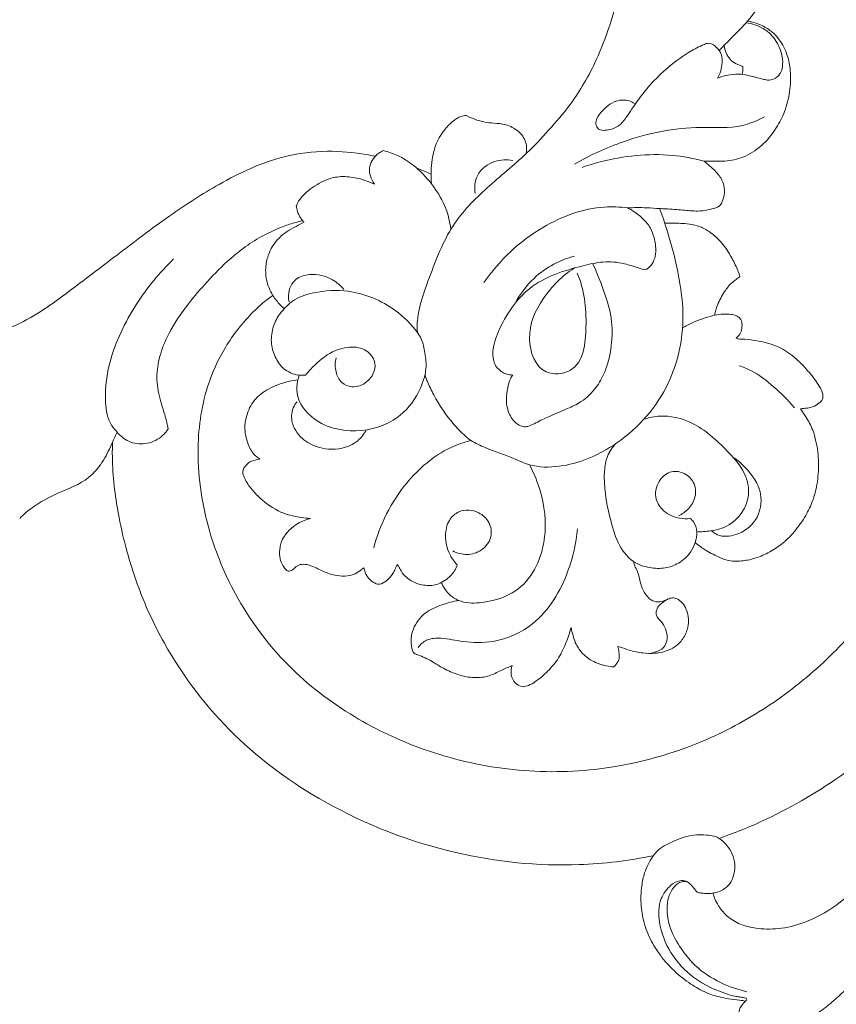
# Model space of a CAD drawing. Units: millimetres. Extents: x 0 to 1344, y 28 to 2457.
# Drawn here: x 596 to 736, y 986 to 1154 of the extents above; entities that cross this region are included whole.
import ezdxf

# ---------------------------------------------------------------- set-up
doc = ezdxf.new("R2010")
doc.units = ezdxf.units.MM
doc.layers.get('0').update_dxf_attribs({"lineweight": 5})
doc.styles.add('Arial', font='arial.ttf')
doc.dimstyles.new('Default', dxfattribs={"dimtxt": 10, "dimasz": 7, "dimexe": 0.5, "dimexo": 0.5, "dimgap": 0.25, "dimtad": 1, "dimtoh": 1, "dimdec": 0, "dimzin": 1, "dimdsep": 46, "dimtxsty": 'Arial', "dimcen": 0.5, "dimazin": 0, "dimtfac": 1, "dimtdec": 4, "dimtix": 1, "dimtmove": 1, "dimatfit": 3, "dimfxl": 1, "dimtolj": 1, "dimtzin": 1, "dimarcsym": 0})

# ---------------------------------------------------------------- blocks, each defined once
blk = doc.blocks.new('*D7')
at = {"color": 0, "lineweight": -2, "transparency": 16777216}
for p, q in [((366.9, 1122.15), (366.9, 1440.35)), ((1187.9, 1439.85), (373.9, 1439.85)), ((1194.9, 1122.56), (1194.9, 1440.35))]:
    blk.add_line(p, q, dxfattribs=at)
at = {"color": 0, "transparency": 16777216}
for points in [[(373.9, 1441.02), (373.9, 1438.69), (366.9, 1439.85)], [(1187.9, 1441.02), (1187.9, 1438.69), (1194.9, 1439.85)]]:
    blk.add_solid(points, dxfattribs=at)
at = {"layer": 'Defpoints', "color": 0, "transparency": 16777216}
for p in [(366.9, 1439.85), (366.9, 1121.65), (1194.9, 1122.06)]:
    blk.add_point(p, dxfattribs=at)
at = {"color": 0, "transparency": 16777216, "insert": (780.9, 1445.21), "char_height": 10, "attachment_point": 5, "style": 'Arial'}
blk.add_mtext('\\A1;828', dxfattribs=at)
blk = doc.blocks.new('*D8')
at = {"color": 0, "lineweight": -2, "transparency": 16777216}
for p, q in [((780.4, 1419.01), (351.69, 1419.01)), ((352.19, 1412.01), (352.19, 908.05)), ((780.4, 901.05), (351.69, 901.05))]:
    blk.add_line(p, q, dxfattribs=at)
at = {"color": 0, "transparency": 16777216}
for points in [[(351.03, 1412.01), (353.36, 1412.01), (352.19, 1419.01)], [(351.03, 908.05), (353.36, 908.05), (352.19, 901.05)]]:
    blk.add_solid(points, dxfattribs=at)
at = {"layer": 'Defpoints', "color": 0, "transparency": 16777216}
for p in [(780.9, 1419.01), (352.19, 901.05), (780.9, 901.05)]:
    blk.add_point(p, dxfattribs=at)
at = {"color": 0, "transparency": 16777216, "insert": (346.84, 1160.03), "char_height": 10, "attachment_point": 5, "rotation": 90, "style": 'Arial'}
blk.add_mtext('\\A1;518', dxfattribs=at)
blk = doc.blocks.new('N-276_828_518')
for points, knots in [([(665.6, 1093.52), (665.68, 1093.91), (665.89, 1095.23), (665.52, 1097.36), (665.16, 1099.42), (664.23, 1100.66), (664.22, 1102.24), (664.65, 1105.45), (666.77, 1111.2), (669.68, 1118.92), (676.15, 1125.54), (682.19, 1130.3), (686.81, 1135.2), (691.14, 1140.28), (694.65, 1146.3), (697.33, 1153.4), (699.46, 1160.94), (699.67, 1169.64), (698.22, 1177.72), (695.67, 1183.91), (693.04, 1188.66), (689.92, 1192.73), (686.54, 1196.36), (683.16, 1199.08), (679.69, 1200.98), (676.21, 1201.63), (673.07, 1201.67), (670.64, 1201.18), (668.85, 1200.25), (667.56, 1199.14), (667.12, 1198.31), (666.99, 1198.02)], [0, 0, 0, 0, 1.51717, 4.972609, 8.052985, 9.191425, 10.603488, 13.775409, 21.411804, 33.420249, 44.320212, 55.514603, 62.327778, 69.511117, 80.513153, 88.237937, 97.960139, 109.741435, 120.52049, 128.482131, 134.744762, 140.85303, 147.63798, 153.311846, 157.064755, 162.358158, 166.360727, 168.816573, 171.557954, 173.8661, 175.046693, 175.046693, 175.046693, 175.046693]), ([(725.71, 1165.59), (725.73, 1165.34), (725.79, 1164.31), (725.22, 1162.35), (724.47, 1159.62), (722.91, 1156.65), (720.74, 1153.71), (718.16, 1151.2), (716.55, 1149.52), (715.82, 1148.79)], [0, 0, 0, 0, 0.942361, 3.862173, 7.522448, 11.592889, 16.320388, 21.189815, 25.059839, 25.059839, 25.059839, 25.059839]), ([(720.68, 1153.81), (720.91, 1153.76), (721.66, 1153.59), (723.07, 1153.14), (724.73, 1152.16), (726.37, 1150.41), (727.55, 1148.1), (728.11, 1145.04), (727.96, 1141.78), (727.16, 1138.43), (725.51, 1135.27), (723.23, 1132.41), (720.1, 1130.47), (717.19, 1129.81), (714.95, 1129.89), (713.77, 1129.89), (713.25, 1129.89)], [0, 0, 0, 0, 0.852922, 2.892481, 5.515232, 8.006699, 11.786936, 15.065587, 19.572639, 23.911342, 27.86545, 32.889625, 37.418892, 41.383809, 43.88324, 45.81695, 45.81695, 45.81695, 45.81695]), ([(715.54, 1144.03), (715.74, 1144.13), (716.43, 1144.41), (717.76, 1144.65), (719.4, 1144.83), (721.25, 1144.41), (722.75, 1144.03), (724.14, 1143.67), (725.26, 1143.84), (726.49, 1144.87), (726.86, 1147.23), (726, 1149.99), (724.15, 1152.2), (722.12, 1153.16), (720.95, 1153.44), (720.42, 1153.51)], [0, 0, 0, 0, 0.848427, 2.77201, 5.054347, 6.962889, 9.828305, 10.890896, 12.325395, 13.879278, 16.557419, 20.676396, 24.452516, 26.967684, 28.964636, 28.964636, 28.964636, 28.964636]), ([(701.36, 1139.72), (701.1, 1139.91), (700.13, 1140.42), (697.81, 1140.33), (695.97, 1138.65), (694.71, 1137.05), (694.76, 1135.73), (695.61, 1135.08), (696.97, 1135.2), (698.71, 1135.67), (700.26, 1137.76), (701.76, 1140.08), (703.93, 1142.91), (706.78, 1145.74), (709.92, 1148.12), (712.35, 1149.44), (713.56, 1149.95), (714.15, 1150.04), (714.78, 1149.86), (715.33, 1149.38), (715.95, 1148.69), (716.37, 1147.66), (716.31, 1146.33), (716.07, 1145.08), (715.72, 1144.33), (715.54, 1144.03)], [0, 0, 0, 0, 1.2051, 4.047411, 8.004193, 10.185425, 11.453047, 12.451525, 13.832725, 16.367621, 18.956087, 23.222742, 26.880735, 32.262266, 38.280905, 41.576137, 42.598587, 43.175335, 43.78976, 44.973983, 45.837443, 47.292749, 48.983888, 50.748356, 52.055315, 52.055315, 52.055315, 52.055315]), ([(719.84, 1146.02), (719.76, 1146.07), (719.5, 1146.24), (718.78, 1146.42), (717.84, 1147.01), (717.01, 1148.17), (716.72, 1149.11), (716.65, 1149.64)], [0, 0, 0, 0, 0.359564, 1.141341, 2.777012, 4.396042, 6.389545, 6.389545, 6.389545, 6.389545]), ([(719.7, 1144.71), (719.78, 1144.88), (719.9, 1145.31), (719.89, 1145.76), (719.84, 1146.02)], [0, 0, 0, 0, 0.682218, 1.661848, 1.661848, 1.661848, 1.661848]), ([(672.69, 1137.67), (672.51, 1137.67), (671.79, 1137.63), (670.45, 1136.88), (668.84, 1135.28), (667.39, 1132.97), (666.67, 1129.72), (666.56, 1127.39), (666.69, 1126.01)], [0, 0, 0, 0, 0.684036, 2.658858, 5.535466, 9.20819, 12.674978, 17.886606, 17.886606, 17.886606, 17.886606]), ([(682.87, 1131.18), (682.96, 1131.64), (683.01, 1132.87), (682.04, 1134.77), (680.35, 1135.83), (678.59, 1136.33), (676.97, 1136.37), (675.42, 1136.59), (674.01, 1137.06), (673.19, 1137.41), (672.69, 1137.67)], [0, 0, 0, 0, 1.752316, 4.524494, 7.513743, 8.984557, 11.363891, 13.553751, 14.823622, 16.915735, 16.915735, 16.915735, 16.915735]), ([(723.58, 1137.43), (722.38, 1136.81), (718.87, 1135.34), (710.52, 1136.08), (700.67, 1134.07), (693.77, 1130.92), (691.13, 1129.37)], [0, 0, 0, 0, 5.056235, 13.955945, 30.7658, 42.233074, 42.233074, 42.233074, 42.233074]), ([(567.86, 1116.3), (567.84, 1115.46), (568.04, 1111.03), (572.65, 1104.1), (581.11, 1099.86), (589.66, 1099.46), (598, 1102.53), (605.37, 1108.06), (613.54, 1114.28), (621.56, 1120.4), (630.91, 1126.48), (639.93, 1130.72), (648.69, 1131.84), (653.91, 1131.33), (656.61, 1130.83), (657.12, 1130.72)], [0, 0, 0, 0, 3.143441, 16.504535, 28.426451, 37.640305, 47.784877, 61.055085, 72.046313, 86.345716, 98.822512, 113.912723, 123.19338, 131.545597, 133.492356, 133.492356, 133.492356, 133.492356]), ([(658.49, 1131.69), (658.21, 1131.57), (657.71, 1131.3), (657.07, 1130.72), (656.47, 1129.88), (655.99, 1128.73), (656.23, 1127.26), (656.65, 1126.38), (656.95, 1125.94)], [0, 0, 0, 0, 1.132147, 2.109943, 3.212225, 4.979178, 6.624995, 8.605303, 8.605303, 8.605303, 8.605303]), ([(670.01, 1118.24), (669.84, 1119.64), (669.14, 1122.45), (666.76, 1126.13), (664.02, 1129.05), (661.13, 1130.86), (659.32, 1131.48), (658.49, 1131.69)], [0, 0, 0, 0, 5.278452, 10.669368, 16.252137, 20.159913, 23.355686, 23.355686, 23.355686, 23.355686]), ([(680.57, 1129.99), (679.58, 1130.18), (677.19, 1130.14), (674.2, 1127.87), (674.01, 1125.38), (674.14, 1124.37)], [0, 0, 0, 0, 3.801169, 8.624623, 12.455423, 12.455423, 12.455423, 12.455423]), ([(713.25, 1129.89), (711.47, 1130.37), (705.58, 1131.45), (698.4, 1130.68), (693.43, 1129.18), (692.41, 1128.82)], [0, 0, 0, 0, 6.925961, 22.337738, 26.402354, 26.402354, 26.402354, 26.402354]), ([(713.25, 1129.89), (713.44, 1129.75), (714.22, 1129.08), (715.49, 1128.01), (716.6, 1126.28), (716.81, 1124.59), (716.52, 1123.34), (716.24, 1122.72), (716.13, 1122.52)], [0, 0, 0, 0, 0.88639, 3.863306, 6.203292, 8.389776, 10.076771, 10.935194, 10.935194, 10.935194, 10.935194]), ([(666.62, 1127.68), (666.29, 1127.83), (665.47, 1128.19), (664.65, 1128.52), (664.17, 1128.71)], [0, 0, 0, 0, 1.382379, 3.329345, 3.329345, 3.329345, 3.329345]), ([(656.95, 1125.94), (656.48, 1126.18), (655.18, 1126.72), (652.94, 1127.26), (650.42, 1127.31), (647.8, 1126.37), (645.76, 1125.07), (644.36, 1123.62), (643.83, 1122.77), (643.66, 1122.33), (643.62, 1122.18)], [0, 0, 0, 0, 1.967091, 5.247863, 8.632822, 11.221206, 15.576274, 17.561469, 18.738515, 19.316483, 19.316483, 19.316483, 19.316483]), ([(643.62, 1122.18), (643.65, 1121.88), (643.77, 1121.33), (644.11, 1120.53), (644.54, 1119.94), (644.83, 1119.57), (644.94, 1119.45)], [0, 0, 0, 0, 1.127625, 2.103317, 3.246201, 3.858131, 3.858131, 3.858131, 3.858131]), ([(705.66, 1121.8), (706.24, 1120.23), (707.63, 1116.02), (709.12, 1109.94), (710.08, 1101.19), (707.68, 1090.46), (699.14, 1081.29), (690.19, 1077.58), (684.09, 1077.59), (680.08, 1079.49), (676.65, 1080.58), (672.98, 1082.29), (669.96, 1085.42), (667.56, 1088.9), (666.23, 1091.73), (665.73, 1092.91), (665.63, 1093.33), (665.6, 1093.52)], [0, 0, 0, 0, 6.268208, 16.616672, 23.402528, 39.203532, 56.071608, 68.274629, 74.662109, 78.139931, 84.774722, 88.198387, 93.195301, 100.803918, 103.972292, 104.907695, 105.60663, 105.60663, 105.60663, 105.60663]), ([(700.16, 1121.92), (698.86, 1122.08), (693.86, 1122.28), (684.51, 1118.83), (678.28, 1112.96), (675.66, 1109.15)], [0, 0, 0, 0, 4.894577, 18.614705, 35.96555, 35.96555, 35.96555, 35.96555]), ([(716.13, 1122.52), (716.05, 1122.41), (715.79, 1122.14), (715, 1121.83), (713.78, 1121.51), (711.88, 1121.29), (709.48, 1121.57), (707.32, 1121.71), (705.26, 1121.82), (703.09, 1121.98), (701.25, 1121.96), (700.16, 1121.92)], [0, 0, 0, 0, 0.530728, 1.37466, 3.121904, 5.282691, 8.468321, 12.146981, 13.414017, 16.187773, 20.305783, 20.305783, 20.305783, 20.305783]), ([(700.16, 1121.92), (700.42, 1121.79), (701.34, 1121.29), (702.74, 1120.2), (704.12, 1118.63), (704.82, 1116.63), (705.1, 1114.75), (704.8, 1112.98), (704.16, 1111.97), (703.55, 1111.51), (703.27, 1111.36), (703.17, 1111.32)], [0, 0, 0, 0, 1.088503, 3.943176, 6.624438, 8.764453, 11.805316, 13.675342, 15.360952, 16.134473, 16.535511, 16.535511, 16.535511, 16.535511]), ([(644.7, 1119.7), (643.95, 1119.54), (641.51, 1118.9), (638.08, 1117.35), (634.56, 1115.11), (631.3, 1112.38), (628.06, 1109), (624.49, 1104.78), (621.71, 1100.55), (620.09, 1096.28), (619.63, 1092.46), (620.32, 1089.17), (621.24, 1086.45), (621.59, 1084.91), (621.74, 1084.21)], [0, 0, 0, 0, 2.875024, 9.438763, 14.0227, 18.493241, 25.327478, 31.553507, 39.22154, 44.16702, 48.596397, 53.423185, 56.639037, 59.343859, 59.343859, 59.343859, 59.343859]), ([(644.94, 1119.45), (644.48, 1119.24), (642.99, 1118.46), (640.62, 1117.08), (639.01, 1114.58), (638.32, 1112.09), (638.39, 1109.51), (639.25, 1107.45), (640.39, 1105.85), (641.06, 1105.1), (641.53, 1104.66)], [0, 0, 0, 0, 1.91077, 6.323457, 10.061021, 12.725915, 15.934304, 19.55544, 20.873735, 23.302102, 23.302102, 23.302102, 23.302102]), ([(719.37, 1110.21), (719.17, 1110.78), (718.65, 1112.11), (717.53, 1114.26), (715.98, 1116.42), (714.05, 1118.01), (712.17, 1118.93), (710.46, 1119.23), (708.6, 1119.3), (707.34, 1119.31), (706.54, 1119.28)], [0, 0, 0, 0, 2.28427, 5.337718, 9.090531, 12.14981, 14.616626, 16.8471, 18.611334, 21.593314, 21.593314, 21.593314, 21.593314]), ([(621.74, 1084.21), (621.42, 1083.69), (620.35, 1082.46), (617.9, 1081.39), (614.98, 1081.81), (613.07, 1083.45), (611.31, 1085.74), (610.77, 1090.06), (611.79, 1097.11), (615.85, 1105.47), (620.27, 1110.9), (622.67, 1113.2)], [0, 0, 0, 0, 2.280179, 5.996838, 9.528336, 12.702474, 15.204386, 20.202376, 28.310566, 41.854419, 54.366321, 54.366321, 54.366321, 54.366321]), ([(691.1, 1113.69), (689.89, 1113.35), (687.42, 1112.36), (683.77, 1109.82), (681.85, 1107.23), (681.03, 1105.68)], [0, 0, 0, 0, 4.703063, 9.899606, 16.493165, 16.493165, 16.493165, 16.493165]), ([(703.17, 1111.32), (702.88, 1111.4), (701.7, 1111.73), (699.41, 1112.59), (696.03, 1112.85), (690.49, 1111.57), (683.74, 1109.48), (679.53, 1103.83), (677.78, 1100.16), (677.18, 1097.9), (677.17, 1096.45), (677.49, 1095.05), (678.37, 1094.09), (679.49, 1093.49), (680.19, 1093.38), (680.58, 1093.37)], [0, 0, 0, 0, 1.118338, 4.62704, 9.150742, 13.51359, 25.9902, 34.380765, 39.027797, 41.218703, 43.083386, 44.403781, 46.5442, 47.674188, 49.142226, 49.142226, 49.142226, 49.142226]), ([(680.58, 1093.37), (680.43, 1093.17), (679.99, 1092.51), (679.7, 1091.05), (679.41, 1089.38), (679.64, 1087.46), (680.34, 1085.84), (681.53, 1084.85), (682.43, 1084.49), (683.34, 1084.59), (684.64, 1085.29), (686.78, 1086.33), (689.38, 1087.43), (692.28, 1088.65), (694.55, 1090.7), (696.56, 1094.02), (697.54, 1098.21), (697.64, 1102.94), (696.2, 1107.62), (695.03, 1110.71), (694.22, 1112.41)], [0, 0, 0, 0, 0.947241, 2.963267, 5.475971, 7.28568, 10.154711, 11.825067, 12.959085, 13.701862, 15.177432, 18.430073, 22.664477, 25.770485, 30.162255, 33.842658, 40.194508, 46.039927, 51.373396, 58.424855, 58.424855, 58.424855, 58.424855]), ([(691.04, 1111.62), (688.96, 1110.28), (685.47, 1106.68), (682.49, 1100.18), (684.95, 1093.13), (692.48, 1093.8), (693.44, 1102.53), (692.8, 1107.92), (691.59, 1110.76)], [0, 0, 0, 0, 9.266758, 18.304324, 26.179057, 31.365669, 41.223604, 52.793627, 52.793627, 52.793627, 52.793627]), ([(651.76, 1107.97), (651.21, 1108.62), (649.51, 1110.09), (646.38, 1110.89), (643.5, 1109.97), (642.23, 1108), (642.23, 1106.55), (642.38, 1105.86)], [0, 0, 0, 0, 3.194797, 8.271368, 11.357625, 13.876392, 16.517008, 16.517008, 16.517008, 16.517008]), ([(715.02, 1103.57), (715.14, 1104.17), (715.56, 1105.6), (716.59, 1107.44), (717.67, 1108.95), (718.69, 1109.66), (719.16, 1110.04), (719.37, 1110.21)], [0, 0, 0, 0, 2.283534, 5.538828, 7.888723, 9.150115, 10.159515, 10.159515, 10.159515, 10.159515]), ([(645.21, 1093.38), (644.82, 1093.33), (643.47, 1093.29), (641.34, 1094.24), (639.88, 1096.5), (639.17, 1099.04), (639.59, 1101.68), (640.53, 1103.55), (641.72, 1104.88), (643.33, 1106.51), (647.2, 1107.75), (653.43, 1108.09), (659.92, 1105.38), (663.29, 1102), (664.39, 1100.54)], [0, 0, 0, 0, 1.501629, 5.025133, 8.082385, 11.340591, 14.708852, 17.848867, 19.061439, 21.384294, 26.328279, 33.761047, 44.560667, 51.41072, 51.41072, 51.41072, 51.41072]), ([(755.74, 1079.12), (754.38, 1075.31), (750.46, 1066.27), (743.18, 1054.37), (733.78, 1044.01), (724.09, 1036.38), (711.19, 1029.47), (696.04, 1025.47), (679.67, 1025.56), (665.7, 1028.86), (652.93, 1034.87), (641.57, 1043.55), (633.33, 1054.69), (628.15, 1067.22), (626.24, 1079.4), (627.67, 1090.28), (631.31, 1098.38), (635.2, 1103.25), (638.19, 1105.97), (639.37, 1106.79), (639.63, 1106.96)], [0, 0, 0, 0, 15.150362, 36.870416, 51.966681, 67.381646, 82.874743, 106.615592, 125.253099, 143.744586, 159.970098, 177.862752, 196.819231, 211.16271, 228.388413, 242.437089, 251.65437, 261.36951, 265.588143, 266.752317, 266.752317, 266.752317, 266.752317]), ([(718.71, 1099.71), (718.82, 1099.78), (719.49, 1100.27), (719.82, 1101.53), (719.65, 1102.8), (719.04, 1103.42), (718.24, 1103.67), (716.63, 1103.91), (713.88, 1103.4), (711.34, 1102.41), (709.85, 1101.6), (709.57, 1101.43)], [0, 0, 0, 0, 0.486503, 3.071525, 4.319321, 5.13029, 6.160152, 7.40447, 11.220144, 16.394825, 17.607253, 17.607253, 17.607253, 17.607253]), ([(733.55, 1089.41), (733.55, 1089.64), (733.51, 1090.37), (732.72, 1091.93), (731.31, 1093.7), (729.08, 1096.23), (726, 1098.46), (722.4, 1099.25), (720.21, 1099.53), (719.13, 1099.51), (718.83, 1099.64), (718.71, 1099.71)], [0, 0, 0, 0, 0.839004, 2.724935, 6.405768, 9.330143, 15.37378, 20.230991, 22.985534, 23.682403, 24.196226, 24.196226, 24.196226, 24.196226]), ([(645.21, 1093.38), (645.61, 1093.88), (646.98, 1095.38), (649.47, 1097.43), (652.92, 1098.44), (655.9, 1097.72), (657.62, 1095.04), (656.1, 1092.04), (653.39, 1091.08), (651.17, 1091.98), (650.2, 1093.99), (650.23, 1095.53), (650.42, 1096.29)], [0, 0, 0, 0, 2.399682, 7.607792, 11.893208, 15.429925, 18.326862, 22.54331, 25.946858, 28.251264, 30.847326, 33.807292, 33.807292, 33.807292, 33.807292]), ([(728.67, 1087.77), (727.59, 1089.07), (725.24, 1091.38), (722.06, 1093.89), (719.9, 1094.75), (719.22, 1094.97)], [0, 0, 0, 0, 6.325065, 12.335062, 15.009475, 15.009475, 15.009475, 15.009475]), ([(665.6, 1093.52), (665.31, 1092.22), (664.14, 1089.14), (659.98, 1084.81), (653.8, 1083.39), (648.41, 1084.56), (645.08, 1086.95), (643.57, 1089.88), (643.72, 1092.04), (644.01, 1093.02), (644.13, 1093.35)], [0, 0, 0, 0, 4.981051, 12.13303, 21.604246, 27.289468, 32.427391, 36.479427, 39.012562, 40.325103, 40.325103, 40.325103, 40.325103]), ([(643.88, 1092.53), (643.4, 1092.48), (641.66, 1092.2), (639.01, 1091.27), (636.29, 1089.22), (635.06, 1086.65), (634.76, 1084.38), (635, 1082.67), (635.45, 1081.36), (636.12, 1080.05), (636.88, 1079.37), (637.39, 1079.04)], [0, 0, 0, 0, 1.813818, 6.589368, 10.374193, 14.282261, 16.886451, 18.873839, 20.690244, 22.066705, 24.367707, 24.367707, 24.367707, 24.367707]), ([(729.69, 1087.6), (729.88, 1087.63), (730.36, 1087.7), (731.31, 1087.71), (732.34, 1088.17), (733.18, 1088.76), (733.47, 1089.24), (733.55, 1089.41)], [0, 0, 0, 0, 0.726314, 1.837889, 3.496487, 4.897397, 5.590453, 5.590453, 5.590453, 5.590453]), ([(655.56, 1084.02), (655.19, 1083.32), (653.76, 1081.37), (649.77, 1080.29), (645.73, 1081.41), (643.26, 1083.79), (642.68, 1086.14), (642.99, 1087.76), (643.49, 1088.51), (643.76, 1088.82)], [0, 0, 0, 0, 2.972453, 8.787039, 14.068262, 18.212655, 20.975673, 22.74643, 24.273924, 24.273924, 24.273924, 24.273924]), ([(711.73, 1064.77), (712.23, 1064.36), (713.49, 1063.44), (715.33, 1062.45), (717.44, 1061.59), (719.55, 1061.55), (721.92, 1062.01), (724.23, 1062.99), (726.61, 1064.46), (728.77, 1066.67), (730.56, 1069.18), (731.88, 1071.91), (732.66, 1074.96), (732.89, 1078.39), (732.54, 1081.53), (731.8, 1084.17), (730.83, 1086.02), (730.03, 1087.17), (729.69, 1087.6)], [0, 0, 0, 0, 2.412704, 5.870878, 7.813209, 10.897899, 13.594655, 16.814706, 20.253857, 24.047158, 28.303538, 31.780557, 35.332906, 40.04226, 44.603031, 47.123955, 50.283782, 52.361875, 52.361875, 52.361875, 52.361875]), ([(702.96, 1085.82), (703.86, 1086.12), (706.48, 1086.64), (711.79, 1085.49), (716.37, 1081.36), (720.27, 1077.21), (721.41, 1072), (718.5, 1067.75), (714.65, 1066.73), (712.77, 1066.6), (711.98, 1066.64)], [0, 0, 0, 0, 3.562207, 9.881587, 19.448692, 26.263066, 30.838718, 38.455073, 42.528743, 45.497379, 45.497379, 45.497379, 45.497379]), ([(613.01, 1083.63), (612.76, 1083.05), (612.02, 1081.44), (610.76, 1078.64), (607.88, 1075.13), (603.12, 1073.42), (599.06, 1071.3), (597.07, 1069.58), (596.39, 1068.91)], [0, 0, 0, 0, 2.383967, 6.621578, 11.541838, 18.887767, 25.100614, 28.687729, 28.687729, 28.687729, 28.687729]), ([(704.58, 1011.31), (700.41, 1010.47), (689.14, 1009.09), (669.73, 1011.08), (649.46, 1018.91), (632.32, 1031.37), (622.02, 1044.84), (616.09, 1057.8), (613.26, 1068.34), (612.17, 1076.53), (612.2, 1080.84), (612.23, 1081.89)], [0, 0, 0, 0, 15.961463, 42.373616, 72.294569, 96.384069, 120.980863, 134.901869, 149.60038, 161.773794, 165.73337, 165.73337, 165.73337, 165.73337]), ([(673.44, 1082.22), (672.25, 1081.91), (668.01, 1080.42), (661.28, 1074.63), (657.88, 1067.85), (656.84, 1063.87)], [0, 0, 0, 0, 4.609507, 16.727698, 32.161041, 32.161041, 32.161041, 32.161041]), ([(710.87, 1068.87), (711.09, 1068.72), (711.74, 1068.12), (712.11, 1066.57), (711.82, 1064.75), (710.85, 1062.79), (709.06, 1061.18), (706.54, 1060.3), (703.85, 1060.37), (699.19, 1062), (696.98, 1069.06), (695.93, 1075.16), (696.56, 1079.58), (697.59, 1081.05), (698.2, 1081.68)], [0, 0, 0, 0, 0.980622, 3.242374, 5.558416, 7.838138, 11.314121, 14.288041, 17.624135, 21.258661, 32.028529, 41.891644, 45.110497, 48.392063, 48.392063, 48.392063, 48.392063]), ([(714.49, 1066.79), (714.81, 1066.51), (716.05, 1065.66), (719.15, 1065.96), (722.56, 1068.39), (723.36, 1072.61), (721.57, 1076.42), (719.68, 1078.38), (718.23, 1079.31)], [0, 0, 0, 0, 1.587702, 5.474788, 10.6889, 16.38232, 19.785999, 26.215967, 26.215967, 26.215967, 26.215967]), ([(637.39, 1079.04), (637.12, 1078.99), (636.55, 1078.85), (635.62, 1078.59), (634.95, 1077.91), (634.52, 1077.29), (634.45, 1076.75), (634.6, 1076.18), (635.1, 1075.04), (636.18, 1073.53), (638.32, 1071.5), (641.05, 1069.69), (644, 1069.11), (645.53, 1068.92), (646.02, 1068.89)], [0, 0, 0, 0, 1.057199, 2.211448, 3.51784, 4.540608, 5.002238, 5.513356, 6.694878, 9.682901, 12.386065, 17.758464, 21.672979, 23.524834, 23.524834, 23.524834, 23.524834]), ([(683.43, 1078.07), (683.99, 1077.02), (685.59, 1073.34), (686.92, 1065.99), (683.55, 1056.84), (676.55, 1054.46), (672.24, 1054.36), (670.09, 1055.52), (669, 1056.72), (668.56, 1057.59), (668.42, 1057.97)], [0, 0, 0, 0, 4.450945, 14.980307, 27.694899, 36.556108, 41.027574, 43.413263, 45.482901, 47.011144, 47.011144, 47.011144, 47.011144]), ([(710.87, 1068.87), (710.27, 1068.8), (708.64, 1068.85), (706.36, 1069.87), (704.65, 1072.32), (705.18, 1075.18), (707.23, 1077.05), (709.76, 1076.88), (711.72, 1075.21), (711.96, 1072.55), (710.75, 1070.47), (709.49, 1069.63), (708.85, 1069.36)], [0, 0, 0, 0, 2.263969, 6.035275, 8.954343, 12.802835, 15.81548, 18.508877, 21.560434, 24.720066, 27.623937, 30.227734, 30.227734, 30.227734, 30.227734]), ([(671.11, 1060.95), (670.59, 1061.5), (669.51, 1063.01), (668.89, 1065.75), (669.43, 1068.53), (671.58, 1070.57), (674.63, 1070.3), (676.72, 1068.33), (677.2, 1065.56), (675.4, 1063.29), (672.77, 1062.51), (671.07, 1062.96), (670.33, 1063.35)], [0, 0, 0, 0, 2.809576, 6.856634, 10.213909, 12.956871, 17.200389, 20.163247, 23.249043, 26.785008, 29.925715, 33.068008, 33.068008, 33.068008, 33.068008]), ([(646.02, 1068.89), (645.48, 1068.75), (644.15, 1068.27), (642.3, 1066.99), (641.12, 1065.32), (640.78, 1063.73), (640.69, 1062.46), (641.12, 1061.14), (641.64, 1060.3), (642.19, 1059.86), (642.63, 1059.9), (643.16, 1060.25), (643.74, 1060.9), (644.93, 1061.17), (646.13, 1060.86), (647.56, 1060.2), (648.99, 1059.48), (650.7, 1059.05), (652.21, 1059.01), (653.66, 1059.36), (654.53, 1059.99), (655.01, 1060.37), (655.15, 1060.48)], [0, 0, 0, 0, 2.077713, 5.269375, 8.33669, 9.396588, 11.367794, 13.031243, 14.486077, 15.05857, 15.532102, 16.039014, 17.414425, 18.721011, 20.355475, 21.963132, 24.647487, 26.334986, 28.53923, 30.237364, 31.844111, 32.523249, 32.523249, 32.523249, 32.523249]), ([(691.62, 1067.13), (691.42, 1064.68), (690.06, 1058.75), (685.5, 1050.96), (678.05, 1047.59), (672.49, 1047.66), (668.83, 1048.54), (665.95, 1048.42), (664.82, 1047.38), (664.43, 1046.88)], [0, 0, 0, 0, 9.219888, 22.725257, 32.011751, 38.413116, 43.186696, 46.270898, 48.636372, 48.636372, 48.636372, 48.636372]), ([(657.5, 1057.65), (657.61, 1057.65), (658.16, 1057.67), (659.14, 1058.31), (660.04, 1059.24), (660.47, 1060.18), (660.66, 1060.7), (660.8, 1060.94), (660.84, 1061.01)], [0, 0, 0, 0, 0.406095, 2.048848, 4.140772, 5.201943, 5.917081, 6.227098, 6.227098, 6.227098, 6.227098]), ([(660.84, 1061.01), (660.92, 1060.92), (661.17, 1060.58), (661.57, 1059.75), (662.31, 1058.88), (663.42, 1058.09), (664.94, 1057.5), (666.7, 1057.33), (668.24, 1057.83), (669.55, 1058.62), (670.58, 1059.71), (671, 1060.64), (671.11, 1060.95)], [0, 0, 0, 0, 0.452592, 1.564873, 3.457986, 4.638825, 6.661541, 9.529486, 11.025022, 12.67963, 15.221361, 16.482464, 16.482464, 16.482464, 16.482464]), ([(698.48, 1047.06), (698.65, 1047.02), (699.31, 1046.83), (700.7, 1046.27), (702.66, 1045.9), (704.72, 1045.81), (706.62, 1046.12), (708.35, 1046.92), (709.78, 1048.35), (710.47, 1050.06), (710.67, 1051.81), (710.32, 1053.3), (709.59, 1054.51), (708.72, 1055.18), (707.83, 1055.41), (706.92, 1055.07), (706.02, 1054.69), (704.92, 1054.6), (703.97, 1055.08), (703.04, 1056.12), (702.44, 1057.5), (702.16, 1058.98), (701.8, 1060.11), (701.32, 1060.87), (701.24, 1061.37), (701.22, 1061.53)], [0, 0, 0, 0, 0.630056, 2.591549, 5.600922, 8.041342, 10.327609, 12.756782, 15.049243, 17.75403, 19.461387, 21.598405, 23.379741, 24.643813, 25.664641, 26.641829, 28.209925, 29.318959, 30.683726, 31.999757, 34.496663, 36.200303, 37.634399, 38.928945, 39.51507, 39.51507, 39.51507, 39.51507]), ([(655.15, 1060.48), (655.19, 1060.3), (655.33, 1059.73), (655.71, 1058.89), (656.51, 1058.12), (657.14, 1057.78), (657.5, 1057.65)], [0, 0, 0, 0, 0.712691, 2.189227, 3.377409, 4.828299, 4.828299, 4.828299, 4.828299]), ([(780.43, 1056.23), (779.42, 1056.28), (777.94, 1056.38), (776.26, 1056.46), (775.5, 1056.57), (774.8, 1056.53), (773.42, 1056.21), (771.5, 1055.91), (769.88, 1055.59), (768.87, 1055.34), (768.35, 1054.97), (767.97, 1054.51), (767.09, 1054.04), (765.4, 1053.31), (763.17, 1052.21), (760.65, 1050.92), (758.21, 1049.13), (754.03, 1043.95), (750.52, 1037.12), (748.8, 1029.59), (747.84, 1024.71), (747.02, 1019.7), (745.6, 1014.82), (743.29, 1010.4), (740.37, 1006.75), (736.31, 1003.01), (731.58, 1000.15), (726.67, 998.79), (722.86, 998.72), (719.77, 999.38), (717.33, 1000.66), (715.87, 1002.39), (715.09, 1003.85), (714.87, 1004.6), (714.79, 1004.92)], [0, 0, 0, 0, 3.783473, 5.572865, 6.306496, 6.621737, 8.205199, 11.611618, 13.892659, 14.42969, 15.481296, 16.221386, 16.626074, 19.216381, 23.118787, 25.959166, 29.833629, 34.340212, 50.813231, 58.001689, 63.278866, 69.439302, 77.07963, 82.177434, 88.044079, 94.540663, 102.802347, 108.479567, 113.453091, 116.925749, 120.282298, 123.563403, 125.239639, 126.467833, 126.467833, 126.467833, 126.467833]), ([(671.36, 1054.9), (670.39, 1054.73), (668.42, 1054.16), (665.4, 1052.94), (663.69, 1050.59), (663.14, 1048.4), (663.23, 1047.03), (663.5, 1046.25), (663.58, 1046.04)], [0, 0, 0, 0, 3.664496, 7.714983, 11.957879, 13.902011, 16.140038, 16.979128, 16.979128, 16.979128, 16.979128]), ([(703.95, 1045.86), (704.31, 1045.91), (705.12, 1046.13), (706.5, 1046.71), (707.08, 1048.41), (706.75, 1050.04), (706.07, 1051.21), (705.36, 1051.79), (705.04, 1052.44), (705.03, 1053.12), (705.38, 1053.85), (706.08, 1054.52), (706.72, 1054.95), (707.14, 1055.15)], [0, 0, 0, 0, 1.365984, 3.171347, 5.308467, 7.421554, 9.298944, 10.257657, 10.826436, 11.945084, 12.676431, 13.803788, 15.536852, 15.536852, 15.536852, 15.536852]), ([(682.35, 1040.13), (682.66, 1040.19), (683.4, 1040.4), (684.86, 1041.25), (686.61, 1042.81), (688.5, 1044.99), (689.68, 1047.62), (690.3, 1049.38), (690.54, 1050.26)], [0, 0, 0, 0, 1.206903, 2.856637, 6.272381, 9.974926, 13.584671, 16.991275, 16.991275, 16.991275, 16.991275]), ([(690.54, 1050.26), (690.6, 1049.97), (690.84, 1048.93), (691.3, 1047.34), (692.66, 1045.52), (694.43, 1044.3), (696.33, 1043.71), (697.4, 1043.58), (697.83, 1043.55)], [0, 0, 0, 0, 1.090886, 4.020461, 6.111482, 9.48794, 11.875702, 13.515231, 13.515231, 13.515231, 13.515231]), ([(663.58, 1046.04), (663.68, 1045.95), (663.91, 1045.75), (665.06, 1045.39), (666.7, 1044.58), (668.83, 1043.17), (671.25, 1042.13), (673.92, 1041.58), (676.5, 1041.87), (678.53, 1042.94), (679.85, 1043.5), (680.49, 1043.79)], [0, 0, 0, 0, 0.486356, 1.120705, 4.489829, 7.304615, 10.692717, 14.295252, 17.418879, 20.193696, 22.824919, 22.824919, 22.824919, 22.824919]), ([(697.83, 1043.55), (698.03, 1043.74), (698.34, 1044.12), (698.76, 1044.82), (698.8, 1045.68), (698.67, 1046.45), (698.54, 1046.91), (698.48, 1047.06)], [0, 0, 0, 0, 1.035755, 1.828633, 2.992492, 4.152798, 4.772858, 4.772858, 4.772858, 4.772858]), ([(680.49, 1043.79), (680.41, 1043.58), (680.23, 1042.92), (680.29, 1041.71), (681.13, 1040.57), (681.96, 1040.22), (682.35, 1040.13)], [0, 0, 0, 0, 0.840293, 2.545113, 4.362809, 5.827661, 5.827661, 5.827661, 5.827661]), ([(751.08, 1037.42), (747.61, 1033.75), (739.87, 1026.79), (728.55, 1019.62), (720.22, 1015.83), (716.61, 1014.55), (715.8, 1014.28)], [0, 0, 0, 0, 18.943497, 38.84295, 49.998529, 53.200303, 53.200303, 53.200303, 53.200303]), ([(714.79, 1004.92), (715.11, 1004.97), (716.09, 1005.25), (717.87, 1006.35), (718.53, 1008.51), (718.5, 1010.49), (717.92, 1012), (717.02, 1013.31), (716.09, 1014.09), (715.45, 1014.52), (714.65, 1014.73), (713.54, 1014.86), (711.89, 1014.94), (710.08, 1014.6), (708.24, 1013.9), (706.52, 1013.12), (705.2, 1012.16), (704.04, 1010.6), (703.08, 1008.68), (702.46, 1005.78), (702.38, 1002.78), (703.01, 999.41), (704.22, 996.6), (706.63, 992.96), (709.73, 990.05), (713.37, 987.95), (715.58, 987.23), (717.51, 986.84), (718.85, 986.68), (719.81, 986.6), (720.12, 986.54), (720.26, 986.51)], [0, 0, 0, 0, 1.212769, 3.812, 7.463739, 8.992003, 11.233044, 13.411573, 14.844921, 15.796186, 16.2505, 17.932868, 19.993174, 22.421868, 24.760535, 27.38506, 29.485188, 30.786294, 34.634775, 37.425627, 41.833975, 45.807245, 50.214417, 53.181865, 62.13346, 65.833919, 68.851215, 70.798191, 73.215592, 73.900807, 74.413668, 74.413668, 74.413668, 74.413668]), ([(714.79, 1004.92), (714.55, 1004.88), (713.98, 1004.82), (713.18, 1004.87), (712.53, 1004.98), (712.02, 1005.07), (711.62, 1005.61), (711.09, 1006.3), (710.24, 1007.09), (708.88, 1007.12), (707.22, 1006.17), (705.44, 1003.75), (705.41, 999.38), (707.34, 994.54), (711.48, 990.03), (715.67, 988.14), (718.39, 987.32), (719.24, 987.24), (719.85, 987.11), (720.27, 987.06), (720.55, 986.92), (720.55, 986.67), (720.45, 986.58), (720.4, 986.55)], [0, 0, 0, 0, 0.943984, 2.144733, 2.951749, 3.466999, 3.999991, 5.343655, 6.842784, 8.097224, 10.146221, 13.775337, 18.825249, 25.708954, 32.975972, 41.205246, 42.610477, 43.579057, 44.403382, 44.937071, 45.191565, 45.483636, 45.685816, 45.685816, 45.685816, 45.685816]), ([(710.83, 1006.51), (710.6, 1006.72), (710.08, 1007.01), (709.21, 1006.85), (708.32, 1006.31), (707.55, 1005.22), (706.93, 1003.58), (706.86, 1001.24), (707.6, 998.17), (709.42, 995.2), (712.06, 991.98), (715.84, 989.56), (718.99, 988.44), (720.53, 988.1)], [0, 0, 0, 0, 1.152817, 2.073001, 3.157753, 5.009493, 6.927792, 9.692712, 13.630669, 18.594011, 22.639933, 29.175153, 35.084542, 35.084542, 35.084542, 35.084542]), ([(720.4, 986.55), (720.09, 986.31), (719.66, 985.83), (719.21, 984.96), (719.09, 983.79), (719.34, 982.56), (719.82, 981.58), (720.14, 981.04), (720.54, 980.71), (721.26, 980.63), (722.43, 980.55), (724.37, 980.82), (727, 981.56), (730.1, 982.86), (733.1, 984.67), (735.7, 986.77), (737.61, 988.65), (739.11, 990), (739.9, 990.85), (740.43, 991.35), (740.65, 991.64), (740.83, 991.8), (740.93, 991.89), (741.04, 991.94), (741.14, 991.86), (741.19, 991.73), (741.16, 991.52), (741.14, 991.16), (741.09, 990.48), (741.24, 989.52), (741.87, 988.49), (742.81, 987.79), (743.71, 987.53), (744.29, 987.3), (744.8, 987.3), (745.82, 987.85), (747.43, 989.1), (750.07, 991.74), (752.3, 994.88), (754.12, 998.7), (754.74, 1000.99), (754.98, 1002.41)], [0, 0, 0, 0, 1.471915, 2.375089, 3.648102, 5.789324, 6.964467, 7.725903, 8.160289, 8.830904, 10.361909, 12.604157, 16.102398, 20.601699, 25.154545, 29.208774, 33.086786, 35.208567, 36.778655, 37.446086, 37.908597, 38.15945, 38.33185, 38.436898, 38.570091, 38.757598, 38.951025, 39.34269, 40.094233, 41.51105, 42.924746, 44.511358, 45.768059, 46.421068, 46.848471, 47.619108, 50.661092, 54.512074, 61.556637, 64.991316, 70.367034, 70.367034, 70.367034, 70.367034])]:
    blk.add_open_spline(points, degree=3, knots=knots)

msp = doc.modelspace()

# ---------------------------------------------------------------- block references
msp.add_blockref('N-276_828_518', (0, 0))

# ---------------------------------------------------------------- dimensions: what is measured, and where the dimension line sits
dim = msp.add_linear_dim(base=(366.9, 1439.85), p1=(1194.9, 1122.06), p2=(366.9, 1121.65), dimstyle='Default')
dim.commit()
dim.dimension.update_dxf_attribs({"geometry": '*D7', "text_midpoint": (780.9, 1445.21)})
dim = msp.add_linear_dim(base=(352.19, 901.05), p1=(780.9, 1419.01), p2=(780.9, 901.05), angle=90, dimstyle='Default')
dim.commit()
dim.dimension.update_dxf_attribs({"geometry": '*D8', "text_midpoint": (346.84, 1160.03)})

doc.saveas('drawing.dxf')
